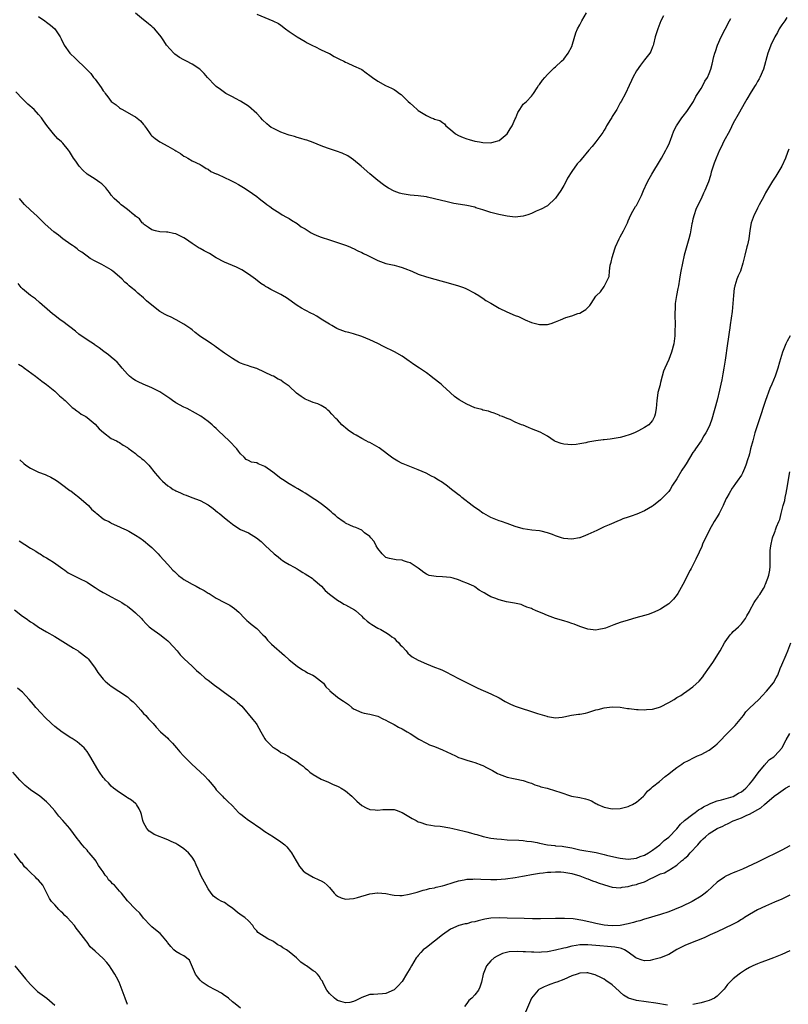
# Model space of a CAD drawing. Units: inches. Extents: x 2571000 to 2574000, y 1503000 to 1506000.
# Drawn here: x 2571656 to 2571847, y 1503502 to 1503745 of the extents above; entities that cross this region are included whole.
import ezdxf

# ---------------------------------------------------------------- set-up
doc = ezdxf.new("R2010")
doc.units = ezdxf.units.IN
doc.header["$MEASUREMENT"] = 0
doc.layers.add('LD25711503_10ft', color=3, linetype='Continuous')

msp = doc.modelspace()

# ---------------------------------------------------------------- linework, layer by layer
at = {"layer": 'LD25711503_10ft'}
for points, elevation in [([(2571815.75, 1503746.25), (2571815.04, 1503745), (2571814.27, 1503743), (2571813.69, 1503741), (2571813.21, 1503739.21), (2571813.14, 1503738.86), (2571813, 1503738.56), (2571812.57, 1503737.43), (2571812.3, 1503737), (2571811, 1503735.35), (2571810.77, 1503735), (2571809.98, 1503734.02), (2571809, 1503732.58), (2571808.14, 1503731), (2571807.81, 1503730.19), (2571807.2, 1503729), (2571806.28, 1503727), (2571805.2, 1503725), (2571805, 1503724.66), (2571804.13, 1503723), (2571803.7, 1503722.3), (2571803, 1503721.29), (2571802.9, 1503721.1), (2571802.57, 1503720.57), (2571801.64, 1503719), (2571801.43, 1503718.57), (2571801, 1503717.89), (2571800.69, 1503717.31), (2571799, 1503715.04), (2571798.08, 1503713.92), (2571797.23, 1503713), (2571795.31, 1503710.69), (2571795, 1503710.29), (2571794.38, 1503709.62), (2571793, 1503707.7), (2571791.98, 1503706.02), (2571791.45, 1503705), (2571791, 1503704.21), (2571790.28, 1503703), (2571789, 1503701.07), (2571787, 1503699.2), (2571786.65, 1503699), (2571785.56, 1503698.44), (2571785, 1503698.17), (2571784.17, 1503697.83), (2571783, 1503697.31), (2571782.15, 1503697), (2571781, 1503696.62), (2571779, 1503696.41), (2571777, 1503696.66), (2571774.94, 1503697.06), (2571773, 1503697.51), (2571772.25, 1503697.75), (2571771, 1503698.18), (2571769.28, 1503698.72), (2571769, 1503698.82), (2571767, 1503699.24), (2571765.49, 1503699.49), (2571763.8, 1503699.8), (2571762.17, 1503700.17), (2571759, 1503700.96), (2571757.32, 1503701.32), (2571757, 1503701.39), (2571755, 1503701.67), (2571753, 1503701.84), (2571751.98, 1503702.02), (2571751, 1503702.14), (2571750.32, 1503702.32), (2571749, 1503702.82), (2571747.6, 1503703.6), (2571747, 1503703.98), (2571746.41, 1503704.41), (2571745, 1503705.46), (2571743, 1503707.14), (2571740.89, 1503709), (2571739, 1503710.57), (2571738.41, 1503711), (2571737.55, 1503711.55), (2571736.2, 1503712.2), (2571734.74, 1503712.74), (2571733, 1503713.32), (2571732.5, 1503713.5), (2571731, 1503714.06), (2571729, 1503714.85), (2571727.43, 1503715.43), (2571727, 1503715.54), (2571725.9, 1503715.9), (2571725, 1503716.08), (2571724.33, 1503716.33), (2571723, 1503716.67), (2571722.77, 1503716.77), (2571721, 1503717.43), (2571719, 1503718.4), (2571718.61, 1503718.61), (2571718.09, 1503719), (2571717.48, 1503719.48), (2571716.46, 1503720.46), (2571716, 1503721), (2571715, 1503722.09), (2571713, 1503723.86), (2571712.29, 1503724.29), (2571711, 1503725.13), (2571709.77, 1503725.77), (2571709, 1503726.15), (2571707.4, 1503727), (2571707, 1503727.23), (2571706.03, 1503728.03), (2571705, 1503728.77), (2571704.73, 1503729), (2571702.81, 1503731), (2571701.97, 1503731.97), (2571700.89, 1503733), (2571699, 1503734.27), (2571697.66, 1503735), (2571697, 1503735.31), (2571695.92, 1503735.92), (2571694.75, 1503736.75), (2571694.48, 1503737), (2571692.71, 1503739), (2571692.01, 1503740.01), (2571691.34, 1503741), (2571691, 1503741.47), (2571689.66, 1503743), (2571689.32, 1503743.32), (2571689, 1503743.57), (2571688.24, 1503744.24), (2571687.3, 1503745), (2571687, 1503745.22), (2571685, 1503746.89)], 10030), ([(2571715, 1503746.62), (2571719, 1503745.03), (2571720.36, 1503744.36), (2571721, 1503743.89), (2571722.1, 1503743), (2571723, 1503742.39), (2571725.04, 1503741.04), (2571727, 1503739.88), (2571727.52, 1503739.52), (2571728.61, 1503739), (2571729, 1503738.79), (2571729.36, 1503738.64), (2571731, 1503737.8), (2571732.81, 1503737), (2571733, 1503736.9), (2571734.2, 1503736.2), (2571735, 1503735.79), (2571735.51, 1503735.51), (2571736.58, 1503735), (2571737, 1503734.77), (2571737.37, 1503734.63), (2571739, 1503733.89), (2571740.85, 1503733), (2571741, 1503732.91), (2571742.14, 1503732.14), (2571743, 1503731.48), (2571743.7, 1503731), (2571745, 1503730.05), (2571746.92, 1503729), (2571748.34, 1503728.34), (2571749, 1503728), (2571749.61, 1503727.61), (2571750.36, 1503727), (2571750.74, 1503726.74), (2571751, 1503726.53), (2571752.54, 1503725), (2571753, 1503724.59), (2571753.86, 1503723.86), (2571754.72, 1503723), (2571755, 1503722.79), (2571757, 1503721.54), (2571758.18, 1503721), (2571758.78, 1503720.78), (2571759, 1503720.67), (2571760.31, 1503720.31), (2571761, 1503719.79), (2571761.5, 1503719.5), (2571761.86, 1503719), (2571763, 1503718.06), (2571764.23, 1503717), (2571765, 1503716.57), (2571766.13, 1503716.13), (2571767, 1503715.75), (2571767.61, 1503715.61), (2571769, 1503715.2), (2571770.17, 1503715), (2571771, 1503714.88), (2571773, 1503714.81), (2571773.76, 1503715), (2571775, 1503715.37), (2571776.97, 1503717), (2571777.78, 1503718.22), (2571778.26, 1503719), (2571779, 1503720.74), (2571779.15, 1503721), (2571779.68, 1503722.32), (2571780.15, 1503723), (2571781, 1503724.38), (2571781.79, 1503725), (2571783, 1503726.37), (2571783.31, 1503726.69), (2571783.53, 1503727), (2571784.41, 1503728.41), (2571784.79, 1503729), (2571785, 1503729.24), (2571785.73, 1503730.27), (2571786.31, 1503731), (2571787, 1503731.72), (2571788.31, 1503733), (2571788.65, 1503733.35), (2571789, 1503733.64), (2571790.47, 1503735), (2571791, 1503735.52), (2571792.09, 1503737), (2571793, 1503738.66), (2571793.2, 1503739.2), (2571793.99, 1503742.01), (2571794.44, 1503743), (2571795, 1503744.03), (2571795.46, 1503745), (2571796.66, 1503747)], 10040), ([(2571846.22, 1503745.78), (2571845.73, 1503745), (2571845, 1503743.98), (2571844.37, 1503743), (2571843.9, 1503742.1), (2571843.28, 1503741), (2571842.32, 1503739), (2571841.97, 1503738.03), (2571841.54, 1503737), (2571840.44, 1503733), (2571839.56, 1503731), (2571839.38, 1503730.62), (2571839, 1503730), (2571838.65, 1503729.35), (2571838.41, 1503729), (2571837.42, 1503727.42), (2571836.37, 1503725.63), (2571835.98, 1503725), (2571834.16, 1503721.84), (2571833, 1503719.62), (2571832.12, 1503717.88), (2571830.57, 1503715), (2571830.08, 1503713.92), (2571829.59, 1503713), (2571828.72, 1503711), (2571828.27, 1503709.73), (2571827.98, 1503709), (2571827.52, 1503707.52), (2571827.31, 1503706.69), (2571826.84, 1503705.16), (2571826.59, 1503704.59), (2571825.95, 1503703), (2571825.64, 1503702.36), (2571825, 1503700.9), (2571824.07, 1503699), (2571823.74, 1503698.26), (2571823.28, 1503697), (2571823, 1503695.91), (2571822.78, 1503695), (2571822.75, 1503694.75), (2571822.29, 1503692.29), (2571821.99, 1503691), (2571820.82, 1503687), (2571820.38, 1503685), (2571820.04, 1503683), (2571819.87, 1503682.13), (2571819.7, 1503681), (2571819.4, 1503679.4), (2571819.26, 1503678.74), (2571818.92, 1503677), (2571818.64, 1503675), (2571818.58, 1503673.42), (2571818.53, 1503673), (2571818.5, 1503672.5), (2571818.62, 1503669.38), (2571818.56, 1503668.56), (2571818.54, 1503667), (2571818.25, 1503665), (2571817.71, 1503663), (2571817, 1503661.13), (2571816.03, 1503659), (2571815.75, 1503658.25), (2571815.39, 1503657), (2571815, 1503655.44), (2571814.88, 1503655), (2571814.85, 1503654.85), (2571814.35, 1503653), (2571814.26, 1503652.26), (2571814.04, 1503651), (2571813.88, 1503649), (2571813.62, 1503647.62), (2571813.48, 1503647), (2571813, 1503646.08), (2571812.5, 1503645.5), (2571812.05, 1503645), (2571811, 1503644.29), (2571809.51, 1503643.51), (2571809, 1503643.22), (2571808.56, 1503643), (2571807.45, 1503642.55), (2571805.92, 1503642.08), (2571805, 1503641.83), (2571803, 1503641.48), (2571802.55, 1503641.45), (2571801, 1503641.26), (2571800.74, 1503641.26), (2571798.98, 1503641.02), (2571797, 1503640.65), (2571796.52, 1503640.52), (2571795, 1503640.24), (2571794.12, 1503640.12), (2571793, 1503640.01), (2571791, 1503640.15), (2571790.35, 1503640.35), (2571789, 1503640.82), (2571788.63, 1503641), (2571787, 1503642.18), (2571785.15, 1503643.15), (2571783, 1503643.97), (2571782.28, 1503644.28), (2571781, 1503644.85), (2571780.59, 1503645), (2571779, 1503645.67), (2571777.73, 1503646.27), (2571777, 1503646.5), (2571775.87, 1503647), (2571775.23, 1503647.23), (2571775, 1503647.36), (2571773.83, 1503647.83), (2571773, 1503648.09), (2571772.37, 1503648.37), (2571771, 1503648.62), (2571770.74, 1503648.74), (2571769.64, 1503649), (2571769, 1503649.17), (2571767, 1503650.06), (2571765.14, 1503651.14), (2571763.95, 1503651.95), (2571763, 1503652.89), (2571762.91, 1503653), (2571761, 1503654.69), (2571760.69, 1503655), (2571758.6, 1503656.6), (2571758.14, 1503657), (2571757, 1503657.83), (2571755.31, 1503659), (2571753.92, 1503659.92), (2571753, 1503660.61), (2571752.76, 1503660.76), (2571751, 1503662), (2571749.08, 1503663.08), (2571746.4, 1503664.4), (2571745, 1503665.1), (2571743, 1503666.04), (2571741, 1503666.88), (2571739, 1503667.5), (2571737.79, 1503667.79), (2571737, 1503668.02), (2571735, 1503668.75), (2571734.85, 1503668.85), (2571733.57, 1503669.57), (2571733, 1503669.87), (2571731, 1503671.17), (2571729.85, 1503671.85), (2571729, 1503672.38), (2571728.57, 1503672.57), (2571727, 1503673.37), (2571726.13, 1503673.87), (2571725, 1503674.5), (2571722.39, 1503676.39), (2571721.38, 1503677), (2571721, 1503677.22), (2571718.5, 1503678.5), (2571717.65, 1503679), (2571717.22, 1503679.22), (2571717, 1503679.35), (2571715.99, 1503679.99), (2571714.69, 1503681), (2571713, 1503682.27), (2571711.34, 1503683.34), (2571711, 1503683.54), (2571709.99, 1503683.99), (2571707, 1503685.26), (2571705, 1503686.35), (2571703.35, 1503687.35), (2571702.03, 1503688.03), (2571701, 1503688.61), (2571700.73, 1503688.73), (2571699, 1503689.83), (2571697.4, 1503691), (2571697, 1503691.28), (2571695.83, 1503691.83), (2571695, 1503692.25), (2571694.37, 1503692.37), (2571693, 1503692.66), (2571692.66, 1503692.66), (2571691, 1503692.78), (2571689.91, 1503693), (2571689, 1503693.26), (2571688.18, 1503693.82), (2571687, 1503694.68), (2571686.86, 1503694.86), (2571686.68, 1503695), (2571685.95, 1503695.95), (2571685, 1503696.65), (2571684.85, 1503696.85), (2571684.62, 1503697), (2571683, 1503698.31), (2571682.04, 1503699), (2571681.47, 1503699.47), (2571681, 1503699.81), (2571680.4, 1503700.4), (2571679.7, 1503701), (2571679, 1503701.85), (2571678.53, 1503702.53), (2571678.14, 1503703), (2571677.64, 1503703.64), (2571676.65, 1503704.65), (2571676.18, 1503705), (2571675, 1503705.78), (2571673.03, 1503707.04), (2571671.98, 1503707.98), (2571671.01, 1503709), (2571670.22, 1503710.22), (2571669.67, 1503711), (2571669.43, 1503711.43), (2571668.65, 1503712.65), (2571668.39, 1503713), (2571667, 1503714.68), (2571666.68, 1503715), (2571665.8, 1503715.8), (2571664.66, 1503717), (2571663.05, 1503719.05), (2571662.25, 1503720.25), (2571661.71, 1503721), (2571661, 1503721.84), (2571659.91, 1503723), (2571658.35, 1503724.35), (2571657.69, 1503725), (2571657, 1503725.64), (2571655.4, 1503727.4)], 10010), ([(2571661, 1503746.03), (2571662.57, 1503745), (2571663, 1503744.7), (2571663.96, 1503743.96), (2571665.03, 1503743.03), (2571666.32, 1503741), (2571666.56, 1503740.56), (2571667.31, 1503739), (2571668.78, 1503737), (2571669, 1503736.77), (2571669.93, 1503735.93), (2571673, 1503732.84), (2571673.95, 1503731.95), (2571674.63, 1503731), (2571675, 1503730.55), (2571676.52, 1503728.52), (2571677, 1503727.68), (2571677.31, 1503727.31), (2571677.48, 1503727), (2571678.18, 1503726.18), (2571679, 1503725.05), (2571680.18, 1503724.18), (2571681, 1503723.47), (2571681.31, 1503723.31), (2571681.8, 1503723), (2571684.51, 1503721.49), (2571685, 1503721.24), (2571686.27, 1503720.27), (2571687, 1503719.31), (2571687.14, 1503719.14), (2571687.22, 1503719), (2571687.68, 1503718.32), (2571688.6, 1503717), (2571688.78, 1503716.79), (2571689, 1503716.56), (2571689.86, 1503715.86), (2571691, 1503715.02), (2571693, 1503714), (2571694.71, 1503713), (2571695, 1503712.8), (2571696.14, 1503712.14), (2571697, 1503711.5), (2571697.34, 1503711.34), (2571697.96, 1503711), (2571699, 1503710.37), (2571701, 1503709.39), (2571701.22, 1503709.22), (2571701.7, 1503709), (2571702.47, 1503708.47), (2571703, 1503708.25), (2571703.66, 1503707.66), (2571705, 1503707.15), (2571705.09, 1503707.09), (2571705.29, 1503707), (2571707, 1503706.17), (2571708.46, 1503705.54), (2571709.6, 1503705), (2571710.49, 1503704.49), (2571711.74, 1503703.74), (2571712.85, 1503703), (2571715, 1503701.5), (2571715.65, 1503701), (2571716.39, 1503700.39), (2571717, 1503699.96), (2571717.53, 1503699.53), (2571718.23, 1503699), (2571719, 1503698.45), (2571720.47, 1503697.53), (2571721.29, 1503697), (2571722.35, 1503696.35), (2571723, 1503696.04), (2571723.62, 1503695.62), (2571725, 1503694.78), (2571726.01, 1503694.01), (2571727, 1503693.46), (2571727.76, 1503693), (2571728.5, 1503692.5), (2571729, 1503692.28), (2571729.87, 1503691.87), (2571731, 1503691.44), (2571733, 1503690.79), (2571735, 1503690.15), (2571737, 1503689.46), (2571738.1, 1503689), (2571738.72, 1503688.72), (2571739, 1503688.61), (2571740.06, 1503688.06), (2571741, 1503687.65), (2571741.43, 1503687.43), (2571742.37, 1503687), (2571743, 1503686.66), (2571745, 1503685.66), (2571747, 1503684.95), (2571748.59, 1503684.59), (2571749, 1503684.46), (2571750.18, 1503684.18), (2571751, 1503683.92), (2571751.67, 1503683.67), (2571753.37, 1503683), (2571755, 1503682.31), (2571757, 1503681.63), (2571759.13, 1503681), (2571763, 1503679.98), (2571765, 1503679.39), (2571766.16, 1503679), (2571766.75, 1503678.75), (2571769, 1503677.57), (2571770.03, 1503677), (2571770.6, 1503676.6), (2571771, 1503676.34), (2571771.76, 1503675.76), (2571773, 1503675.06), (2571775, 1503673.87), (2571776.92, 1503672.92), (2571779, 1503672.07), (2571779.78, 1503671.78), (2571781.48, 1503671), (2571783, 1503670.33), (2571785, 1503669.8), (2571787, 1503669.85), (2571787.91, 1503670.09), (2571789, 1503670.47), (2571790.22, 1503671), (2571791.51, 1503671.51), (2571793, 1503671.99), (2571794.51, 1503672.51), (2571795, 1503672.65), (2571795.67, 1503673), (2571796.5, 1503673.5), (2571797.46, 1503674.54), (2571797.82, 1503675), (2571799, 1503676.86), (2571799.12, 1503677), (2571800.12, 1503677.88), (2571801, 1503679.24), (2571801.92, 1503681), (2571802.27, 1503681.73), (2571802.34, 1503683), (2571802.54, 1503684.54), (2571802.68, 1503685), (2571802.78, 1503685.22), (2571803, 1503686.37), (2571803.14, 1503686.86), (2571803.15, 1503687), (2571803.81, 1503689), (2571804.73, 1503691), (2571805, 1503691.52), (2571805.84, 1503693), (2571806.79, 1503695), (2571807, 1503695.51), (2571807.66, 1503697), (2571808.14, 1503697.86), (2571808.81, 1503699), (2571809, 1503699.3), (2571810.25, 1503701.75), (2571810.77, 1503703), (2571811.71, 1503705), (2571812.14, 1503705.86), (2571812.86, 1503707), (2571815, 1503710.56), (2571815.22, 1503711), (2571816.29, 1503713), (2571816.51, 1503713.48), (2571817, 1503714.37), (2571817.45, 1503715.45), (2571818.24, 1503717.76), (2571818.9, 1503719), (2571820.25, 1503721), (2571820.59, 1503721.41), (2571821.45, 1503722.55), (2571821.81, 1503723), (2571823, 1503724.76), (2571823.14, 1503725), (2571823.75, 1503726.25), (2571825, 1503728.25), (2571825.42, 1503729), (2571825.95, 1503730.05), (2571826.57, 1503731), (2571827, 1503731.97), (2571827.4, 1503733), (2571827.77, 1503734.23), (2571828.19, 1503736.19), (2571828.43, 1503737), (2571828.58, 1503737.42), (2571829.08, 1503739), (2571830, 1503741), (2571831, 1503742.95), (2571832.09, 1503745), (2571832.39, 1503745.61)], 10020), ([(2571846.75, 1503713.25), (2571846.42, 1503712.42), (2571845.91, 1503711), (2571845, 1503709.02), (2571843.49, 1503706.51), (2571842.71, 1503705.29), (2571841, 1503702.4), (2571840.53, 1503701.47), (2571839.41, 1503699.41), (2571839, 1503698.62), (2571838.48, 1503697.52), (2571838.18, 1503697), (2571837.45, 1503695), (2571837.12, 1503693.12), (2571836.83, 1503691), (2571836.49, 1503689.51), (2571836.33, 1503689), (2571835.81, 1503687), (2571835.66, 1503686.34), (2571835.39, 1503685), (2571834.74, 1503683), (2571834.18, 1503681.82), (2571833.87, 1503681), (2571833.41, 1503679.41), (2571833.27, 1503679), (2571833.23, 1503678.77), (2571833.01, 1503677), (2571832.89, 1503675), (2571832.71, 1503673), (2571832.24, 1503669.76), (2571832.11, 1503669), (2571831.95, 1503667.95), (2571831.35, 1503663.35), (2571831.25, 1503662.75), (2571831, 1503661), (2571830.67, 1503659), (2571830.39, 1503657.61), (2571830.13, 1503656.13), (2571829.88, 1503655), (2571829.59, 1503653.59), (2571829, 1503651.08), (2571827.64, 1503646.36), (2571827.18, 1503645), (2571827, 1503644.55), (2571826.2, 1503643), (2571825.74, 1503642.26), (2571825.01, 1503641), (2571823.64, 1503639), (2571823.36, 1503638.64), (2571823, 1503638.09), (2571821.31, 1503635.31), (2571821, 1503634.83), (2571820.25, 1503633.75), (2571819, 1503631.58), (2571817.98, 1503630.02), (2571817.35, 1503629), (2571817, 1503628.49), (2571815.57, 1503627), (2571815, 1503626.37), (2571813.22, 1503625), (2571813, 1503624.8), (2571811, 1503623.65), (2571809.12, 1503622.88), (2571807.67, 1503622.33), (2571807, 1503622.14), (2571805.68, 1503621.68), (2571805, 1503621.4), (2571804.74, 1503621.26), (2571802.25, 1503620.25), (2571801, 1503619.69), (2571799.2, 1503618.8), (2571797, 1503617.79), (2571796.41, 1503617.59), (2571795, 1503617.02), (2571794.89, 1503617), (2571793, 1503616.68), (2571791, 1503616.85), (2571790.49, 1503617), (2571789, 1503617.51), (2571788.22, 1503617.78), (2571787, 1503618.24), (2571785.39, 1503618.61), (2571785, 1503618.72), (2571783.1, 1503618.9), (2571781, 1503619.19), (2571779, 1503619.84), (2571777, 1503620.58), (2571775.63, 1503621), (2571775, 1503621.22), (2571773, 1503622.03), (2571771.2, 1503623), (2571771, 1503623.12), (2571769.93, 1503623.93), (2571769, 1503624.51), (2571768.34, 1503625), (2571765.77, 1503627), (2571765.36, 1503627.36), (2571765, 1503627.61), (2571764.24, 1503628.24), (2571763.26, 1503629), (2571762.25, 1503629.75), (2571761, 1503630.67), (2571759.56, 1503631.56), (2571759, 1503631.94), (2571758.29, 1503632.29), (2571756.98, 1503633), (2571755, 1503633.81), (2571753.7, 1503634.3), (2571752.05, 1503635), (2571751.3, 1503635.3), (2571751, 1503635.43), (2571749.95, 1503635.95), (2571748.7, 1503636.7), (2571745.3, 1503639.3), (2571743, 1503640.56), (2571742.69, 1503640.69), (2571742.14, 1503641), (2571741, 1503641.58), (2571739.6, 1503642.4), (2571739, 1503642.73), (2571737.68, 1503643.68), (2571737, 1503644.27), (2571736.58, 1503644.58), (2571736.11, 1503645), (2571735, 1503646.2), (2571734.57, 1503646.57), (2571733.6, 1503647.6), (2571733, 1503648.28), (2571732.64, 1503648.64), (2571732.21, 1503649), (2571731, 1503649.72), (2571730.15, 1503650.15), (2571729, 1503650.47), (2571727.8, 1503651), (2571727, 1503651.3), (2571725.98, 1503651.98), (2571724.85, 1503652.85), (2571723, 1503654.55), (2571721.55, 1503655.55), (2571721, 1503656), (2571720.29, 1503656.29), (2571719.13, 1503657), (2571718.86, 1503657.14), (2571715, 1503658.88), (2571714.68, 1503659), (2571713.41, 1503659.41), (2571713, 1503659.56), (2571711.9, 1503659.9), (2571711, 1503660.26), (2571710.51, 1503660.51), (2571709.71, 1503661), (2571709, 1503661.37), (2571707, 1503662.72), (2571705, 1503664.21), (2571704.54, 1503664.54), (2571703.84, 1503665), (2571703, 1503665.63), (2571701.21, 1503666.79), (2571700.86, 1503667), (2571699.8, 1503667.8), (2571699, 1503668.48), (2571698.71, 1503668.71), (2571697, 1503669.88), (2571695.1, 1503671), (2571693.67, 1503671.67), (2571693, 1503671.93), (2571692.3, 1503672.3), (2571691, 1503673.05), (2571689, 1503674.61), (2571687.71, 1503675.71), (2571687, 1503676.38), (2571685.56, 1503677.56), (2571685, 1503678.11), (2571683.91, 1503679), (2571683.39, 1503679.39), (2571683, 1503679.77), (2571682.33, 1503680.33), (2571681.66, 1503681), (2571681, 1503681.59), (2571679.39, 1503683), (2571679.16, 1503683.16), (2571679, 1503683.32), (2571676.69, 1503684.69), (2571675, 1503685.48), (2571673.81, 1503686.19), (2571673, 1503686.7), (2571671.74, 1503687.74), (2571671, 1503688.17), (2571670.55, 1503688.55), (2571669.91, 1503689), (2571669.41, 1503689.41), (2571669, 1503689.62), (2571667, 1503691.01), (2571665.9, 1503691.9), (2571664.77, 1503692.77), (2571662.66, 1503694.66), (2571662.3, 1503695), (2571661.68, 1503695.68), (2571660.65, 1503696.65), (2571659, 1503698.11), (2571657.53, 1503699.53), (2571656.57, 1503700.57), (2571656.24, 1503701)], 10000), ([(2571847.05, 1503667), (2571846.35, 1503665.65), (2571846.03, 1503665), (2571845.38, 1503663.38), (2571845.21, 1503663), (2571844.46, 1503660.46), (2571844.01, 1503659), (2571843.74, 1503658.26), (2571843.32, 1503657), (2571842.52, 1503655), (2571842.06, 1503653.94), (2571840.98, 1503651), (2571840.46, 1503649.54), (2571840.3, 1503649), (2571839.98, 1503647.98), (2571839, 1503645), (2571838.36, 1503643), (2571837.81, 1503641), (2571837.29, 1503639), (2571837, 1503637.8), (2571836.81, 1503637.19), (2571836.59, 1503636.59), (2571836.1, 1503635), (2571835.8, 1503634.2), (2571835.28, 1503633), (2571835, 1503632.5), (2571833.98, 1503631), (2571833.52, 1503630.48), (2571833, 1503629.66), (2571832.72, 1503629.28), (2571832, 1503628), (2571831.39, 1503627), (2571831.25, 1503626.75), (2571831, 1503626.19), (2571830.61, 1503625.39), (2571830.45, 1503625), (2571829.47, 1503623), (2571829, 1503622.16), (2571828.29, 1503621), (2571827.12, 1503619), (2571826.42, 1503617.58), (2571826.11, 1503617), (2571825.41, 1503615.41), (2571825.18, 1503614.82), (2571824.58, 1503613.42), (2571823.7, 1503611.7), (2571823.25, 1503610.75), (2571822.58, 1503609.42), (2571822.33, 1503609), (2571820.54, 1503605.46), (2571819.23, 1503603.23), (2571819.07, 1503602.93), (2571818.22, 1503601.78), (2571817.37, 1503601), (2571817, 1503600.67), (2571816.09, 1503600.09), (2571815, 1503599.35), (2571814.28, 1503599), (2571813, 1503598.42), (2571811.95, 1503598.05), (2571811, 1503597.75), (2571808.84, 1503597.16), (2571807, 1503596.63), (2571805, 1503596.01), (2571803.42, 1503595.42), (2571801.33, 1503594.67), (2571801, 1503594.53), (2571799.71, 1503594.29), (2571799, 1503594.11), (2571797, 1503594.36), (2571795, 1503595.05), (2571793.62, 1503595.62), (2571793, 1503595.79), (2571792.11, 1503596.11), (2571791, 1503596.41), (2571789, 1503597.05), (2571787, 1503597.75), (2571785.68, 1503598.32), (2571785, 1503598.59), (2571784.06, 1503599), (2571783.3, 1503599.3), (2571783, 1503599.46), (2571781.87, 1503599.87), (2571781, 1503600.27), (2571780.45, 1503600.45), (2571778.86, 1503600.86), (2571776.81, 1503601.19), (2571775, 1503601.62), (2571773.93, 1503602.07), (2571773, 1503602.41), (2571772, 1503603), (2571771.35, 1503603.35), (2571771, 1503603.58), (2571770.06, 1503604.06), (2571769, 1503604.88), (2571768.91, 1503604.91), (2571768.79, 1503605), (2571767, 1503605.8), (2571766.11, 1503606.11), (2571765, 1503606.58), (2571763.63, 1503607), (2571763, 1503607.15), (2571761, 1503607.36), (2571759.4, 1503607.4), (2571757.7, 1503607.7), (2571757, 1503608.02), (2571756.4, 1503608.4), (2571755.66, 1503609), (2571755, 1503609.46), (2571753, 1503610.78), (2571752.37, 1503611), (2571751.32, 1503611.32), (2571751, 1503611.47), (2571749.52, 1503611.52), (2571747.88, 1503611.88), (2571747, 1503612.15), (2571746.57, 1503612.57), (2571746.1, 1503613), (2571745, 1503614.36), (2571744.6, 1503615), (2571744.09, 1503616.09), (2571743.27, 1503617), (2571743, 1503617.32), (2571741.73, 1503618.27), (2571741, 1503618.87), (2571739.53, 1503619.53), (2571739, 1503619.7), (2571738.1, 1503620.1), (2571737, 1503620.64), (2571736.78, 1503620.78), (2571736.44, 1503621), (2571735, 1503622.07), (2571734.51, 1503622.51), (2571733.89, 1503623), (2571733.43, 1503623.43), (2571733, 1503623.78), (2571732.37, 1503624.37), (2571731, 1503625.42), (2571729.77, 1503626.23), (2571729, 1503626.77), (2571727.66, 1503627.66), (2571727, 1503628.02), (2571726.42, 1503628.42), (2571725.16, 1503629.16), (2571724.47, 1503629.53), (2571723, 1503630.37), (2571721.41, 1503631.41), (2571721, 1503631.66), (2571719, 1503633.24), (2571717, 1503634.69), (2571715.34, 1503635.34), (2571715, 1503635.54), (2571713.73, 1503635.73), (2571713, 1503636.18), (2571712.43, 1503636.43), (2571711.87, 1503637), (2571711, 1503637.81), (2571710.47, 1503638.47), (2571710.08, 1503639), (2571708.21, 1503641), (2571705.52, 1503643.52), (2571705, 1503644.05), (2571704.49, 1503644.49), (2571703.94, 1503645), (2571703, 1503645.83), (2571701.14, 1503647.14), (2571699.89, 1503647.89), (2571697.78, 1503649), (2571697, 1503649.34), (2571695, 1503650.43), (2571694.19, 1503651), (2571693.47, 1503651.47), (2571693, 1503651.81), (2571691, 1503653.11), (2571689, 1503654.11), (2571686.89, 1503655), (2571685.64, 1503655.64), (2571685, 1503655.98), (2571684.37, 1503656.37), (2571683.53, 1503657), (2571683, 1503657.51), (2571681.69, 1503659), (2571681.38, 1503659.38), (2571681, 1503659.8), (2571680.45, 1503660.45), (2571679.84, 1503661), (2571679, 1503661.7), (2571678.28, 1503662.28), (2571677.13, 1503663.13), (2571676, 1503664), (2571675, 1503664.71), (2571674.84, 1503664.84), (2571673, 1503666.01), (2571671, 1503667.38), (2571670.13, 1503668.13), (2571667, 1503670.58), (2571666.38, 1503671), (2571665, 1503672.05), (2571664.44, 1503672.44), (2571663.77, 1503673), (2571661.27, 1503675.27), (2571660.2, 1503676.2), (2571658.98, 1503677), (2571657, 1503678.66), (2571656.67, 1503679), (2571655.94, 1503679.94)], 9990), ([(2571656.01, 1503660.01), (2571657, 1503659.38), (2571657.21, 1503659.21), (2571657.51, 1503659), (2571660.22, 1503657), (2571660.65, 1503656.65), (2571661, 1503656.46), (2571661.78, 1503655.78), (2571663, 1503654.99), (2571665, 1503653.33), (2571665.36, 1503653), (2571666.17, 1503652.17), (2571667, 1503651.47), (2571667.24, 1503651.24), (2571667.55, 1503651), (2571669.29, 1503649.29), (2571669.76, 1503649), (2571670.44, 1503648.44), (2571671, 1503648.08), (2571671.58, 1503647.58), (2571672.66, 1503647), (2571673, 1503646.8), (2571675, 1503645.13), (2571676.01, 1503644.01), (2571677.05, 1503643.05), (2571679, 1503641.59), (2571680.29, 1503641), (2571680.74, 1503640.74), (2571681, 1503640.61), (2571681.94, 1503639.94), (2571683, 1503639.37), (2571683.19, 1503639.19), (2571685, 1503637.85), (2571685.45, 1503637.45), (2571686.12, 1503637), (2571686.59, 1503636.59), (2571687, 1503636.29), (2571687.65, 1503635.65), (2571688.26, 1503635), (2571689.88, 1503633), (2571691, 1503631.68), (2571691.69, 1503631), (2571693, 1503629.9), (2571693.55, 1503629.55), (2571694.3, 1503629), (2571694.76, 1503628.76), (2571695, 1503628.61), (2571696.17, 1503628.17), (2571697, 1503627.74), (2571697.57, 1503627.57), (2571698.94, 1503627), (2571701, 1503626.25), (2571703, 1503625.18), (2571704.24, 1503624.24), (2571705.33, 1503623.33), (2571705.76, 1503623), (2571707, 1503621.94), (2571708.19, 1503621), (2571709, 1503620.34), (2571709.81, 1503619.81), (2571711, 1503619.08), (2571713, 1503618.21), (2571714.99, 1503616.99), (2571716.08, 1503616.08), (2571717.16, 1503615), (2571718.14, 1503614.14), (2571719.35, 1503613), (2571720.28, 1503612.28), (2571721, 1503611.74), (2571721.4, 1503611.4), (2571722.05, 1503611), (2571723, 1503610.43), (2571724.27, 1503609.73), (2571725, 1503609.3), (2571725.49, 1503609), (2571726.39, 1503608.39), (2571727, 1503608.07), (2571727.64, 1503607.64), (2571728.7, 1503607), (2571729, 1503606.76), (2571731.05, 1503605), (2571731.96, 1503603.96), (2571733.01, 1503603.01), (2571735, 1503601.53), (2571735.98, 1503601), (2571736.61, 1503600.61), (2571737, 1503600.41), (2571739.18, 1503599.18), (2571739.43, 1503599), (2571741, 1503597.6), (2571741.3, 1503597.3), (2571741.64, 1503597), (2571742.34, 1503596.34), (2571743, 1503595.88), (2571743.5, 1503595.5), (2571745, 1503594.67), (2571745.7, 1503594.3), (2571747, 1503593.58), (2571747.86, 1503593), (2571748.49, 1503592.49), (2571749, 1503592.16), (2571749.57, 1503591.57), (2571750.15, 1503591), (2571750.53, 1503590.53), (2571751, 1503590.09), (2571751.97, 1503589), (2571752.41, 1503588.41), (2571753, 1503587.97), (2571753.52, 1503587.52), (2571755, 1503586.69), (2571757, 1503585.82), (2571759.01, 1503585), (2571760.46, 1503584.46), (2571761, 1503584.2), (2571761.86, 1503583.86), (2571763.39, 1503583), (2571765, 1503582.2), (2571767.25, 1503581), (2571768.41, 1503580.41), (2571769.77, 1503579.78), (2571773, 1503578.4), (2571775, 1503577.36), (2571776.49, 1503576.49), (2571777.85, 1503575.85), (2571779, 1503575.34), (2571781, 1503574.65), (2571782.27, 1503574.27), (2571784.49, 1503573.51), (2571786.83, 1503572.83), (2571787, 1503572.75), (2571789, 1503572.45), (2571790.61, 1503572.61), (2571791, 1503572.68), (2571792.93, 1503573.07), (2571794.66, 1503573.34), (2571795, 1503573.38), (2571796.39, 1503573.61), (2571797, 1503573.79), (2571798.2, 1503574.2), (2571799, 1503574.39), (2571799.51, 1503574.49), (2571801, 1503574.93), (2571803, 1503575.13), (2571805, 1503575.04), (2571806.78, 1503574.78), (2571807.23, 1503574.77), (2571809, 1503574.51), (2571809.47, 1503574.53), (2571811, 1503574.41), (2571811.52, 1503574.48), (2571813, 1503574.6), (2571814.46, 1503575), (2571815, 1503575.17), (2571817, 1503576.19), (2571818.39, 1503577), (2571819, 1503577.43), (2571820, 1503578), (2571821, 1503578.71), (2571821.19, 1503578.81), (2571821.48, 1503579), (2571823, 1503580.08), (2571824.53, 1503581.47), (2571825.42, 1503582.58), (2571825.67, 1503583), (2571827.08, 1503585), (2571827.9, 1503586.1), (2571829.74, 1503589), (2571830.84, 1503591), (2571831, 1503591.27), (2571832.24, 1503593), (2571832.59, 1503593.41), (2571833, 1503593.78), (2571833.59, 1503594.41), (2571834.28, 1503595), (2571835, 1503595.74), (2571836.02, 1503597), (2571836.34, 1503597.66), (2571837, 1503598.79), (2571837.09, 1503599), (2571838.15, 1503601), (2571838.49, 1503601.51), (2571839, 1503602.16), (2571839.31, 1503602.69), (2571839.54, 1503603), (2571840.46, 1503604.46), (2571840.77, 1503605), (2571840.83, 1503605.17), (2571841, 1503605.52), (2571841.38, 1503606.62), (2571841.58, 1503607), (2571841.76, 1503607.76), (2571842.03, 1503609), (2571842.11, 1503609.89), (2571842.16, 1503611), (2571842.14, 1503613), (2571842.16, 1503613.84), (2571842.26, 1503615), (2571842.71, 1503617), (2571842.79, 1503617.21), (2571843, 1503617.86), (2571843.34, 1503618.66), (2571843.47, 1503619), (2571843.68, 1503619.68), (2571844.24, 1503621), (2571844.5, 1503621.5), (2571844.83, 1503623), (2571845.38, 1503625), (2571845.77, 1503626.23), (2571845.87, 1503627), (2571846.05, 1503628.05), (2571846.26, 1503629), (2571847, 1503633.31)], 9980), ([(2571656.32, 1503636.32), (2571657.37, 1503635.37), (2571657.86, 1503635), (2571659, 1503634.21), (2571661, 1503633.28), (2571662.67, 1503632.67), (2571663, 1503632.49), (2571664.03, 1503632.03), (2571665, 1503631.44), (2571665.68, 1503631), (2571667, 1503630.05), (2571668.39, 1503629), (2571668.75, 1503628.75), (2571669, 1503628.6), (2571669.87, 1503627.87), (2571671, 1503627.1), (2571673.35, 1503625), (2571674.09, 1503624.09), (2571675, 1503623.33), (2571675.16, 1503623.16), (2571675.39, 1503623), (2571677, 1503621.71), (2571677.42, 1503621.42), (2571678.38, 1503621), (2571678.77, 1503620.77), (2571679, 1503620.66), (2571681, 1503619.76), (2571681.51, 1503619.51), (2571682.68, 1503619), (2571683.37, 1503618.63), (2571685, 1503617.68), (2571686.03, 1503617), (2571687, 1503616.33), (2571688.55, 1503615), (2571689, 1503614.59), (2571690.58, 1503613), (2571691, 1503612.57), (2571693, 1503610.4), (2571694.27, 1503609), (2571694.63, 1503608.63), (2571695.67, 1503607.67), (2571696.54, 1503607), (2571697, 1503606.69), (2571697.7, 1503606.3), (2571699, 1503605.53), (2571700.03, 1503605), (2571701, 1503604.46), (2571701.96, 1503603.96), (2571703, 1503603.29), (2571703.2, 1503603.2), (2571705, 1503602.08), (2571707, 1503601), (2571708.32, 1503600.32), (2571709.49, 1503599.49), (2571710.56, 1503598.56), (2571712.07, 1503597), (2571712.54, 1503596.54), (2571713, 1503596.17), (2571713.6, 1503595.6), (2571715, 1503594.51), (2571716.56, 1503593), (2571717, 1503592.54), (2571717.7, 1503591.7), (2571718.69, 1503590.69), (2571721.86, 1503587.86), (2571723, 1503586.8), (2571725, 1503585.21), (2571726.32, 1503584.32), (2571727, 1503583.96), (2571727.59, 1503583.59), (2571728.88, 1503583), (2571729.29, 1503582.71), (2571731.51, 1503581), (2571732.11, 1503580.11), (2571733, 1503579.3), (2571733.14, 1503579.14), (2571735, 1503577.59), (2571735.8, 1503577), (2571736.53, 1503576.53), (2571737, 1503576.21), (2571737.7, 1503575.7), (2571738.59, 1503575), (2571739, 1503574.7), (2571741, 1503573.72), (2571741.58, 1503573.58), (2571743, 1503573.31), (2571745, 1503572.82), (2571746.2, 1503572.2), (2571747, 1503571.88), (2571747.53, 1503571.53), (2571749, 1503570.8), (2571750.11, 1503570.11), (2571751, 1503569.7), (2571752.25, 1503569), (2571753, 1503568.55), (2571755.14, 1503567.14), (2571757, 1503566.13), (2571757.78, 1503565.78), (2571759, 1503565.33), (2571761, 1503564.53), (2571764.19, 1503563), (2571765, 1503562.63), (2571765.54, 1503562.46), (2571767, 1503561.94), (2571768.43, 1503561.57), (2571769, 1503561.4), (2571770.71, 1503560.71), (2571771, 1503560.61), (2571772.04, 1503560.04), (2571773.36, 1503559.36), (2571774.65, 1503558.65), (2571775, 1503558.48), (2571777, 1503557.77), (2571778.58, 1503557.42), (2571779, 1503557.36), (2571781, 1503556.93), (2571782.39, 1503556.39), (2571783, 1503556.22), (2571783.83, 1503555.83), (2571785, 1503555.51), (2571785.38, 1503555.38), (2571786.92, 1503555), (2571789, 1503554.38), (2571790.01, 1503553.99), (2571792.93, 1503553.07), (2571795, 1503552.69), (2571796.4, 1503552.4), (2571797, 1503552.23), (2571797.89, 1503551.89), (2571799, 1503551.26), (2571799.18, 1503551.18), (2571799.45, 1503551), (2571801, 1503550.31), (2571803, 1503549.89), (2571805, 1503549.98), (2571806.29, 1503550.29), (2571807, 1503550.48), (2571807.33, 1503550.67), (2571808.02, 1503551), (2571809, 1503551.53), (2571810.75, 1503553), (2571810.86, 1503553.14), (2571811, 1503553.26), (2571811.76, 1503554.24), (2571812.68, 1503555), (2571813, 1503555.33), (2571814.71, 1503556.71), (2571816.12, 1503557.88), (2571817, 1503558.56), (2571817.51, 1503559), (2571819, 1503560.16), (2571820.22, 1503561), (2571820.7, 1503561.3), (2571822.03, 1503561.97), (2571823, 1503562.43), (2571824.12, 1503563), (2571825, 1503563.38), (2571827, 1503564.46), (2571828.46, 1503565.54), (2571829, 1503566.01), (2571829.97, 1503567), (2571831, 1503568.02), (2571831.92, 1503569), (2571833.45, 1503570.55), (2571833.85, 1503571), (2571835.5, 1503573), (2571836.12, 1503573.88), (2571837, 1503574.82), (2571839.28, 1503577), (2571840.12, 1503577.88), (2571841.25, 1503579), (2571842.94, 1503581.06), (2571843.63, 1503582.37), (2571843.99, 1503583), (2571844.61, 1503584.61), (2571845, 1503585.56), (2571846.07, 1503588.07), (2571846.5, 1503589), (2571847.22, 1503591)], 9970), ([(2571656.23, 1503616.23), (2571659, 1503614.47), (2571660.33, 1503613.67), (2571661.14, 1503613.14), (2571661.4, 1503613), (2571662.34, 1503612.34), (2571663, 1503612.01), (2571663.6, 1503611.6), (2571664.73, 1503611), (2571667, 1503609.28), (2571667.46, 1503609), (2571668.36, 1503608.36), (2571669, 1503607.98), (2571671, 1503607.04), (2571673, 1503605.98), (2571674.81, 1503604.81), (2571675, 1503604.7), (2571676.02, 1503604.02), (2571677, 1503603.48), (2571677.29, 1503603.29), (2571679, 1503602.38), (2571680.24, 1503601.76), (2571681, 1503601.35), (2571681.6, 1503601), (2571682.43, 1503600.43), (2571683, 1503600.09), (2571684.36, 1503599), (2571685, 1503598.42), (2571686.45, 1503597), (2571686.7, 1503596.7), (2571687.67, 1503595.67), (2571688.4, 1503595), (2571689, 1503594.5), (2571691, 1503593.07), (2571692.17, 1503592.17), (2571693, 1503591.48), (2571693.25, 1503591.25), (2571695.33, 1503589), (2571696.07, 1503588.07), (2571697.06, 1503587.06), (2571699, 1503585.21), (2571699.24, 1503585), (2571700.11, 1503584.11), (2571701, 1503583.42), (2571702.28, 1503582.28), (2571703, 1503581.73), (2571704.52, 1503580.52), (2571705.68, 1503579.68), (2571707, 1503578.71), (2571709.4, 1503577), (2571710.27, 1503576.27), (2571711.31, 1503575.31), (2571714.05, 1503572.05), (2571714.88, 1503571), (2571715, 1503570.82), (2571716.02, 1503569), (2571716.39, 1503568.39), (2571717, 1503567.26), (2571717.16, 1503567), (2571718.08, 1503566.08), (2571719, 1503565.21), (2571719.32, 1503565), (2571720.37, 1503564.37), (2571721, 1503563.86), (2571721.63, 1503563.63), (2571722.67, 1503563), (2571723.6, 1503562.4), (2571725, 1503561.57), (2571725.73, 1503561), (2571726.47, 1503560.47), (2571727, 1503559.95), (2571727.54, 1503559.54), (2571728.17, 1503559), (2571729, 1503558.4), (2571731, 1503557.26), (2571731.58, 1503557), (2571732.58, 1503556.58), (2571733.94, 1503555.94), (2571735, 1503555.51), (2571735.32, 1503555.32), (2571735.92, 1503555), (2571737, 1503554.35), (2571738.57, 1503553), (2571739.81, 1503551.81), (2571741, 1503550.74), (2571742.11, 1503550.11), (2571743, 1503549.74), (2571744.32, 1503549.68), (2571745, 1503549.58), (2571746.27, 1503549.73), (2571747, 1503549.76), (2571749, 1503549.7), (2571749.54, 1503549.54), (2571751, 1503548.99), (2571753.52, 1503547.52), (2571754.44, 1503547), (2571755, 1503546.71), (2571755.41, 1503546.59), (2571757, 1503546.03), (2571758.11, 1503545.89), (2571759, 1503545.69), (2571760.42, 1503545.58), (2571762.81, 1503545.19), (2571763.54, 1503545), (2571766.35, 1503544.35), (2571767, 1503544.17), (2571767.97, 1503543.97), (2571769, 1503543.65), (2571769.52, 1503543.52), (2571771.06, 1503543.06), (2571773, 1503542.66), (2571774.44, 1503542.44), (2571775.63, 1503542.37), (2571777, 1503542.25), (2571779.87, 1503542.13), (2571781, 1503542.06), (2571781.92, 1503541.92), (2571783, 1503541.83), (2571784.43, 1503541.57), (2571785, 1503541.43), (2571787, 1503541), (2571788.79, 1503540.79), (2571789, 1503540.78), (2571790.62, 1503540.62), (2571791, 1503540.6), (2571793, 1503540.23), (2571795, 1503539.75), (2571799.06, 1503539.06), (2571801, 1503538.6), (2571801.57, 1503538.43), (2571804.15, 1503537.85), (2571805, 1503537.69), (2571807, 1503537.45), (2571809, 1503537.67), (2571809.93, 1503538.07), (2571811, 1503538.47), (2571812.02, 1503539), (2571813, 1503539.68), (2571814.78, 1503541), (2571815.9, 1503542.1), (2571817, 1503542.88), (2571819, 1503544.92), (2571819.91, 1503546.09), (2571820.9, 1503547), (2571823, 1503548.6), (2571823.57, 1503549), (2571824.37, 1503549.63), (2571825, 1503549.98), (2571825.62, 1503550.38), (2571827, 1503551.09), (2571827.12, 1503551.12), (2571829, 1503551.85), (2571830.1, 1503552.1), (2571833, 1503552.97), (2571834.25, 1503553.75), (2571835, 1503554.11), (2571835.51, 1503554.49), (2571836.09, 1503555), (2571837, 1503555.97), (2571837.81, 1503557), (2571839.16, 1503558.84), (2571840.71, 1503560.71), (2571840.93, 1503561), (2571840.95, 1503561.05), (2571841.92, 1503562.08), (2571843, 1503562.81), (2571843.26, 1503563), (2571845, 1503564.94), (2571845.1, 1503565.1), (2571846.09, 1503567), (2571847, 1503568.55)], 9960), ([(2571655, 1503599.15), (2571657, 1503597.62), (2571657.94, 1503597), (2571659, 1503596.23), (2571659.75, 1503595.75), (2571661, 1503594.92), (2571663, 1503593.72), (2571665, 1503592.56), (2571669, 1503590.12), (2571669.67, 1503589.67), (2571670.81, 1503589), (2571671, 1503588.87), (2571673, 1503587.26), (2571673.28, 1503587), (2571674.84, 1503585), (2571675, 1503584.72), (2571675.69, 1503583.69), (2571677, 1503581.98), (2571677.5, 1503581.5), (2571678.05, 1503581), (2571678.6, 1503580.6), (2571679, 1503580.26), (2571680.91, 1503579), (2571683, 1503577.65), (2571683.71, 1503577), (2571684.41, 1503576.41), (2571685, 1503575.79), (2571686.29, 1503574.29), (2571687, 1503573.52), (2571687.54, 1503573), (2571688.22, 1503572.22), (2571689.41, 1503571), (2571690.14, 1503570.14), (2571691.2, 1503569), (2571693, 1503567.38), (2571693.18, 1503567.18), (2571693.32, 1503567), (2571694.16, 1503566.16), (2571695.13, 1503565), (2571696, 1503564), (2571696.91, 1503563), (2571698.94, 1503561), (2571702.06, 1503558.06), (2571703, 1503557.06), (2571703.96, 1503555.96), (2571704.72, 1503555), (2571705, 1503554.61), (2571706.57, 1503553), (2571706.75, 1503552.75), (2571707, 1503552.52), (2571707.8, 1503551.8), (2571709, 1503550.66), (2571709.78, 1503549.78), (2571710.52, 1503549), (2571710.78, 1503548.78), (2571711, 1503548.65), (2571711.92, 1503547.91), (2571713, 1503547.13), (2571713.15, 1503547), (2571716.01, 1503545), (2571717, 1503544.26), (2571719.13, 1503543), (2571721, 1503541.72), (2571721.97, 1503541), (2571722.47, 1503540.47), (2571723.35, 1503539.35), (2571723.59, 1503539), (2571724.76, 1503537), (2571725, 1503536.65), (2571725.63, 1503535.63), (2571726.52, 1503534.52), (2571727, 1503534.16), (2571729, 1503533.01), (2571730.36, 1503532.36), (2571731, 1503532.07), (2571731.68, 1503531.68), (2571732.47, 1503531), (2571733, 1503530.46), (2571734.22, 1503529), (2571734.62, 1503528.62), (2571735, 1503528.28), (2571735.9, 1503527.9), (2571737, 1503527.5), (2571739, 1503527.7), (2571739.99, 1503527.99), (2571743, 1503528.82), (2571744.91, 1503529.09), (2571745, 1503529.1), (2571747, 1503528.91), (2571748.58, 1503528.58), (2571749, 1503528.53), (2571750.43, 1503528.43), (2571751, 1503528.48), (2571752.75, 1503528.75), (2571754.69, 1503529.31), (2571755, 1503529.35), (2571756.23, 1503529.77), (2571757, 1503529.91), (2571757.82, 1503530.18), (2571759, 1503530.38), (2571759.47, 1503530.53), (2571761, 1503530.83), (2571761.58, 1503531), (2571763.66, 1503531.66), (2571765, 1503532.11), (2571766.36, 1503532.36), (2571767, 1503532.49), (2571768.52, 1503532.52), (2571769, 1503532.55), (2571770.48, 1503532.48), (2571773, 1503532.42), (2571774.43, 1503532.43), (2571776.56, 1503532.56), (2571779, 1503532.87), (2571780.79, 1503533.21), (2571781.28, 1503533.28), (2571783, 1503533.62), (2571785, 1503533.96), (2571785.95, 1503534.05), (2571787, 1503534.2), (2571787.79, 1503534.21), (2571789, 1503534.3), (2571790.27, 1503534.27), (2571791, 1503534.21), (2571793, 1503533.87), (2571795, 1503533.31), (2571795.85, 1503533), (2571796.67, 1503532.67), (2571797, 1503532.57), (2571798.11, 1503532.11), (2571799, 1503531.81), (2571799.58, 1503531.58), (2571801.07, 1503531.07), (2571803, 1503530.52), (2571805, 1503530.38), (2571805.52, 1503530.48), (2571807, 1503530.7), (2571808.08, 1503531), (2571809, 1503531.2), (2571809.32, 1503531.32), (2571811, 1503531.85), (2571812.75, 1503532.75), (2571813, 1503532.85), (2571813.3, 1503533), (2571815, 1503533.77), (2571815.93, 1503534.07), (2571817, 1503534.72), (2571817.2, 1503534.8), (2571817.45, 1503535), (2571819, 1503535.98), (2571820.18, 1503537), (2571820.65, 1503537.35), (2571821, 1503537.69), (2571821.73, 1503538.27), (2571822.35, 1503539), (2571824.21, 1503541), (2571824.57, 1503541.43), (2571825, 1503542.01), (2571825.53, 1503542.47), (2571826.08, 1503543), (2571827, 1503543.79), (2571829, 1503545.02), (2571830.39, 1503545.61), (2571831, 1503545.95), (2571831.75, 1503546.25), (2571833, 1503546.91), (2571833.22, 1503547), (2571835, 1503547.66), (2571836.37, 1503548.37), (2571837, 1503548.62), (2571839.82, 1503550.18), (2571840.71, 1503551), (2571843.12, 1503553), (2571844.2, 1503553.8), (2571845.37, 1503554.63), (2571845.94, 1503555), (2571847, 1503555.61)], 9950), ([(2571847, 1503540.72), (2571845, 1503539.66), (2571843.71, 1503539), (2571841, 1503537.67), (2571839, 1503536.71), (2571835.26, 1503535), (2571833.66, 1503534.34), (2571833, 1503534.04), (2571832.25, 1503533.75), (2571831, 1503533.11), (2571830.82, 1503533), (2571829, 1503531.75), (2571826.54, 1503529.46), (2571825.99, 1503529), (2571825, 1503528.29), (2571822.85, 1503527), (2571820.25, 1503525.75), (2571818.45, 1503525), (2571817, 1503524.43), (2571815, 1503523.74), (2571811.36, 1503522.64), (2571811, 1503522.57), (2571809.83, 1503522.17), (2571809, 1503521.98), (2571808.26, 1503521.74), (2571807, 1503521.44), (2571805, 1503521.06), (2571803, 1503520.93), (2571801.92, 1503521), (2571801, 1503521.08), (2571799, 1503521.51), (2571798.32, 1503521.68), (2571795.72, 1503522.28), (2571793.35, 1503522.65), (2571791.22, 1503522.78), (2571789, 1503522.78), (2571785.3, 1503522.7), (2571785, 1503522.71), (2571783.3, 1503522.7), (2571781.26, 1503522.74), (2571777, 1503522.86), (2571775, 1503522.89), (2571773, 1503522.8), (2571771.45, 1503522.55), (2571769.79, 1503522.21), (2571769, 1503521.95), (2571768.18, 1503521.82), (2571767, 1503521.45), (2571766.59, 1503521.41), (2571765.06, 1503521), (2571763, 1503520.14), (2571761, 1503518.67), (2571759, 1503517.11), (2571757, 1503515.59), (2571756.25, 1503515), (2571755.63, 1503514.37), (2571755, 1503513.61), (2571754.7, 1503513.3), (2571754.5, 1503513), (2571753.29, 1503511), (2571753, 1503510.44), (2571752.1, 1503509), (2571751, 1503507.15), (2571749.98, 1503506.02), (2571749, 1503505.07), (2571747, 1503504.22), (2571746.12, 1503504.12), (2571745, 1503504.05), (2571743.95, 1503503.95), (2571743, 1503503.91), (2571741, 1503503.22), (2571739.57, 1503502.43), (2571739, 1503502.23), (2571738.02, 1503501.98), (2571737, 1503501.85), (2571735.8, 1503502.2), (2571735, 1503502.48), (2571734.7, 1503502.7), (2571734.26, 1503503), (2571733, 1503504.2), (2571732.39, 1503505), (2571731.74, 1503506.26), (2571731.37, 1503507), (2571731.26, 1503507.26), (2571731, 1503507.6), (2571730.5, 1503508.5), (2571730.04, 1503509), (2571729.51, 1503509.51), (2571729, 1503509.78), (2571727.31, 1503511), (2571727, 1503511.2), (2571725.95, 1503511.95), (2571724.83, 1503513), (2571723, 1503514.54), (2571722.37, 1503515), (2571721.5, 1503515.5), (2571721, 1503515.91), (2571720.27, 1503516.27), (2571719.26, 1503517), (2571719, 1503517.17), (2571717.72, 1503517.72), (2571715.31, 1503519.31), (2571715, 1503519.74), (2571714.4, 1503520.4), (2571714.05, 1503521), (2571713, 1503522.2), (2571712.05, 1503523), (2571711.38, 1503523.39), (2571710.22, 1503524.22), (2571709, 1503525.29), (2571708.07, 1503525.93), (2571707, 1503526.7), (2571706.33, 1503527), (2571705.45, 1503527.45), (2571705, 1503527.79), (2571704.32, 1503528.32), (2571703.73, 1503529), (2571703, 1503530.06), (2571702.5, 1503531), (2571701.25, 1503533.25), (2571701, 1503533.78), (2571700.48, 1503535), (2571700.02, 1503536.02), (2571699.59, 1503537), (2571699, 1503537.92), (2571698.15, 1503539), (2571697, 1503539.98), (2571696.38, 1503540.38), (2571695.49, 1503541), (2571695, 1503541.29), (2571693.79, 1503541.79), (2571693, 1503542.25), (2571689.59, 1503543.59), (2571689, 1503543.93), (2571688.36, 1503544.36), (2571687.84, 1503545), (2571687, 1503546.53), (2571686.83, 1503547), (2571686.47, 1503548.47), (2571686.29, 1503549), (2571685.93, 1503549.93), (2571685.23, 1503551), (2571685.13, 1503551.13), (2571685, 1503551.24), (2571684.03, 1503552.03), (2571683, 1503552.66), (2571682.8, 1503552.8), (2571682.44, 1503553), (2571681, 1503553.91), (2571679.59, 1503555), (2571679, 1503555.53), (2571678.3, 1503556.3), (2571677.59, 1503557), (2571677.31, 1503557.31), (2571677, 1503557.7), (2571676.1, 1503559), (2571675.67, 1503559.67), (2571673.69, 1503563), (2571673.44, 1503563.44), (2571673, 1503564.06), (2571672.62, 1503564.62), (2571672.3, 1503565), (2571670.52, 1503566.52), (2571669.82, 1503567), (2571669.32, 1503567.32), (2571669, 1503567.48), (2571666.86, 1503568.86), (2571665, 1503570.3), (2571664.18, 1503571), (2571662.58, 1503572.58), (2571661.61, 1503573.61), (2571660.36, 1503575), (2571659.76, 1503575.76), (2571658.71, 1503577), (2571657, 1503578.77), (2571656.72, 1503579), (2571655.75, 1503579.75)], 9940), ([(2571711, 1503500.59), (2571709.63, 1503501.63), (2571709, 1503502.13), (2571708.01, 1503503), (2571707.44, 1503503.44), (2571707, 1503503.71), (2571706.25, 1503504.25), (2571704.85, 1503505), (2571703, 1503505.96), (2571701.5, 1503507), (2571701.23, 1503507.23), (2571701, 1503507.47), (2571700.31, 1503508.31), (2571699.83, 1503509), (2571698.4, 1503512.4), (2571697, 1503513.51), (2571695.97, 1503514.03), (2571695, 1503514.58), (2571694.47, 1503515), (2571693.78, 1503515.78), (2571693, 1503516.74), (2571692.9, 1503516.9), (2571691.66, 1503518.34), (2571691.11, 1503519), (2571689.97, 1503519.97), (2571689, 1503520.72), (2571688.68, 1503521), (2571687, 1503522.83), (2571686.04, 1503524.04), (2571685, 1503525.03), (2571683, 1503527.13), (2571681.53, 1503529), (2571681, 1503529.56), (2571679.76, 1503531), (2571679.34, 1503531.34), (2571679, 1503531.72), (2571678.33, 1503532.33), (2571677.95, 1503533), (2571677.48, 1503533.48), (2571677, 1503534.29), (2571676.53, 1503535), (2571675.85, 1503535.85), (2571675.19, 1503537), (2571675, 1503537.27), (2571673.53, 1503539), (2571673.29, 1503539.29), (2571673, 1503539.69), (2571672.34, 1503540.34), (2571671.81, 1503541), (2571671, 1503542.07), (2571670.57, 1503542.57), (2571668.7, 1503545), (2571667, 1503547.01), (2571666.05, 1503548.05), (2571665, 1503549.41), (2571663.63, 1503551), (2571663.32, 1503551.32), (2571663, 1503551.63), (2571661.33, 1503553), (2571659, 1503554.61), (2571658.48, 1503555), (2571657.66, 1503555.66), (2571657, 1503556.32), (2571656.65, 1503556.65), (2571656.37, 1503557), (2571654.62, 1503559)], 9930), ([(2571683, 1503501.47), (2571682.4, 1503503), (2571681.73, 1503505), (2571680.92, 1503507), (2571680.26, 1503508.26), (2571679.89, 1503509), (2571679, 1503510.41), (2571678.58, 1503511), (2571677.88, 1503511.88), (2571677, 1503512.85), (2571675, 1503514.69), (2571673.77, 1503515.77), (2571673, 1503516.88), (2571672.94, 1503516.94), (2571672.67, 1503517.33), (2571671, 1503519.54), (2571670.32, 1503520.32), (2571669.87, 1503521), (2571668.08, 1503523), (2571667.52, 1503523.52), (2571667, 1503524.08), (2571666.52, 1503524.52), (2571666.05, 1503525), (2571665, 1503526.14), (2571664.24, 1503527), (2571663.73, 1503527.73), (2571663, 1503529.23), (2571662.02, 1503531), (2571661, 1503532.24), (2571660.61, 1503532.61), (2571660.28, 1503533), (2571659, 1503534.15), (2571658.17, 1503535), (2571657.55, 1503535.55), (2571657, 1503536.35), (2571656.65, 1503536.65), (2571655, 1503538.81)], 9920), ([(2571847, 1503528.49), (2571845, 1503527.57), (2571843.22, 1503526.78), (2571841, 1503525.81), (2571839, 1503524.9), (2571837, 1503523.75), (2571835.8, 1503523), (2571835.32, 1503522.68), (2571835, 1503522.5), (2571834.08, 1503521.92), (2571833, 1503521.38), (2571832.76, 1503521.24), (2571829, 1503519.48), (2571827.3, 1503518.7), (2571825.92, 1503518.08), (2571824.51, 1503517.49), (2571823.25, 1503517), (2571821, 1503516.05), (2571819, 1503515.05), (2571817.73, 1503514.27), (2571817, 1503513.88), (2571816.4, 1503513.6), (2571815, 1503513), (2571813, 1503512.51), (2571812.39, 1503512.39), (2571811, 1503512.28), (2571810.4, 1503512.4), (2571809, 1503512.9), (2571808.9, 1503513), (2571807, 1503514.41), (2571806.05, 1503515), (2571805.33, 1503515.33), (2571805, 1503515.38), (2571803.69, 1503515.69), (2571801.85, 1503515.85), (2571799.98, 1503515.98), (2571797, 1503516.25), (2571795, 1503516.23), (2571794.07, 1503516.07), (2571793, 1503515.92), (2571791.53, 1503515.53), (2571791, 1503515.42), (2571789, 1503514.88), (2571787.38, 1503514.62), (2571787, 1503514.51), (2571785.55, 1503514.45), (2571785, 1503514.35), (2571783.6, 1503514.4), (2571783, 1503514.38), (2571781.52, 1503514.48), (2571781, 1503514.48), (2571779.45, 1503514.55), (2571777.53, 1503514.47), (2571775.89, 1503514.11), (2571775, 1503513.7), (2571774.54, 1503513.46), (2571773.82, 1503513), (2571773, 1503512.26), (2571771.9, 1503511), (2571771.04, 1503509), (2571770.66, 1503507), (2571770.24, 1503505.76), (2571769.89, 1503505), (2571769, 1503503.85), (2571768.25, 1503503), (2571767.54, 1503502.46), (2571767, 1503501.68), (2571766.47, 1503501)], 9930), ([(2571847, 1503514.72), (2571845, 1503513.86), (2571842.97, 1503513.03), (2571841, 1503512.27), (2571839.84, 1503511.84), (2571839, 1503511.51), (2571837.87, 1503511), (2571837, 1503510.59), (2571835.99, 1503510.01), (2571834.76, 1503509.24), (2571834.42, 1503509), (2571833, 1503507.79), (2571831.58, 1503506.42), (2571831, 1503505.58), (2571830.73, 1503505.27), (2571830.51, 1503505), (2571829, 1503503.49), (2571828.32, 1503503), (2571827, 1503502.45), (2571825.88, 1503502.12), (2571825, 1503501.9), (2571823, 1503501.45)], 9920), ([(2571655.12, 1503511), (2571657.79, 1503507.79), (2571659, 1503506.41), (2571660.37, 1503505), (2571660.71, 1503504.71), (2571661.86, 1503503.86), (2571663.07, 1503503), (2571665, 1503501.28)], 9910), ([(2571816.73, 1503501.27), (2571813.82, 1503501.82), (2571809, 1503502.45), (2571807.06, 1503503.06), (2571805.81, 1503503.81), (2571805, 1503504.55), (2571804.75, 1503504.75), (2571803, 1503506.37), (2571801.43, 1503507.43), (2571801, 1503507.74), (2571800.17, 1503508.17), (2571799, 1503508.74), (2571798.82, 1503508.82), (2571797.25, 1503509.25), (2571797, 1503509.29), (2571796.73, 1503509.27), (2571795, 1503509.22), (2571794.31, 1503509), (2571793, 1503508.56), (2571791, 1503507.66), (2571789.3, 1503507), (2571789, 1503506.89), (2571787.58, 1503506.42), (2571787, 1503506.2), (2571786.14, 1503505.86), (2571784.84, 1503505.16), (2571784.68, 1503505), (2571783, 1503503.05), (2571781.28, 1503499)], 9920)]:
    msp.add_lwpolyline(points, dxfattribs=dict(at, elevation=elevation))

doc.saveas('drawing.dxf')
